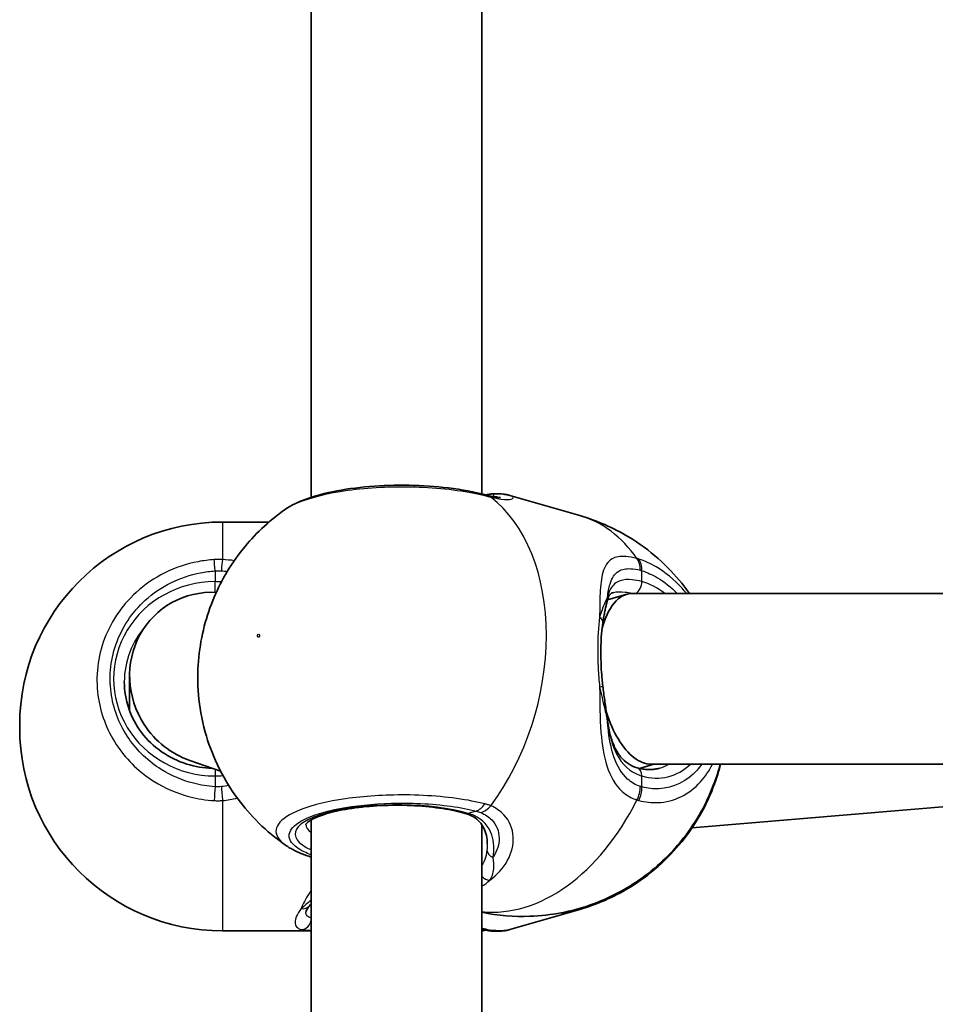
# Model space of a CAD drawing. Units: millimetres. Extents: x -4598 to 4808, y -3729 to 4026.
# Drawn here: x 2200 to 2285, y 527 to 619 of the extents above; entities that cross this region are included whole.
import ezdxf

# ---------------------------------------------------------------- set-up
doc = ezdxf.new("R2010")
doc.units = ezdxf.units.MM
doc.layers.add('Widoczne (ISO)', color=7, linetype='Continuous', lineweight=35)
doc.layers.add('Widoczne wąskie (ISO)', color=7, linetype='Continuous', lineweight=25)

msp = doc.modelspace()

# ---------------------------------------------------------------- linework, layer by layer
at = {"layer": 'Widoczne (ISO)'}
for p, q in [((2226.899, 574.197), (2226.899, 669.418)), ((2242.899, 574.502), (2242.899, 668.958)), ((2245.511, 574.37), (2252.057, 572.485)), ((2218.599, 571.878), (2222.96, 571.878)), ((2256.488, 565.117), (2254.658, 564.59)), ((2333.399, 565.193), (2257.024, 565.193)), ((2209.899, 557.488), (2209.899, 554.169)), ((2199.599, 552.578), (2199.599, 552.878)), ((2218.422, 548.535), (2215.537, 549.543)), ((2259.009, 549.193), (2257.647, 548.8)), ((2333.399, 549.193), (2258.735, 549.193)), ((2262.588, 543.245), (2330.092, 548.888)), ((2226.899, 448.748), (2226.899, 543.968)), ((2242.899, 449.053), (2242.899, 543.508)), ((2245.511, 533.702), (2252.057, 535.587)), ((2218.599, 533.578), (2226.506, 533.578))]:
    msp.add_line(p, q, dxfattribs=at)
for centre, start, end in [((2218.599, 552.878), 90, 180), ((2218.599, 552.578), 180, 270)]:
    msp.add_arc(centre, 19, start, end, dxfattribs=at)
for centre, major_axis, ratio, start_param, end_param in [((2217.899, 557.193), (4.749, -6.691), 0.962155, 2.491585, 4.671535), ((2257.88, 557.193), (-1.126, 7.981), 0.488381, 6.214366, 7.177359), ((2257.88, 557.193), (-1.126, 7.981), 0.488381, 1.896798, 2.677608), ((2217.899, 557.193), (4.749, -6.691), 0.962155, 4.671535, 5.347969), ((2257.88, 557.193), (-1.126, 7.981), 0.488381, 2.677608, 3.072773)]:
    msp.add_ellipse(centre, major_axis=major_axis, ratio=ratio, start_param=start_param, end_param=end_param, dxfattribs=at)
for points, knots in [([(2242.85, 574.515), (2241.778, 574.785), (2240.58, 574.988), (2238.115, 575.25), (2236.86, 575.317), (2234.357, 575.327), (2233.111, 575.272), (2230.711, 575.042), (2229.561, 574.867), (2227.414, 574.387), (2226.432, 574.081), (2225.196, 573.505), (2224.837, 573.307), (2224.5, 573.072)], [0, 0, 0, 0, 0.382111, 0.382111, 0.739997, 0.739997, 1.093997, 1.093997, 1.453715, 1.453715, 1.83385, 1.83385, 2.005654, 2.005654, 2.005654, 2.005654]), ([(2243.348, 574.389), (2243.317, 574.397), (2243.286, 574.405), (2243.222, 574.421), (2243.19, 574.429), (2243.124, 574.446), (2243.091, 574.454), (2243.023, 574.471), (2242.989, 574.48), (2242.92, 574.497), (2242.885, 574.506), (2242.85, 574.515)], [0, 0, 0, 0, 0.0140166, 0.0140166, 0.02803321, 0.02803321, 0.04204981, 0.04204981, 0.05606641, 0.05606641, 0.07008301, 0.07008301, 0.07008301, 0.07008301]), ([(2243.947, 574.517), (2243.899, 574.515), (2243.853, 574.511), (2243.763, 574.503), (2243.718, 574.497), (2243.63, 574.484), (2243.586, 574.477), (2243.498, 574.462), (2243.454, 574.453), (2243.365, 574.435), (2243.321, 574.425), (2243.276, 574.414)], [0.2086675, 0.2086675, 0.2086675, 0.2086675, 0.2364729, 0.2364729, 0.2642782, 0.2642782, 0.2920835, 0.2920835, 0.3198889, 0.3198889, 0.3476942, 0.3476942, 0.3476942, 0.3476942]), ([(2243.348, 574.389), (2243.537, 574.341), (2243.71, 574.302), (2244.019, 574.241), (2244.155, 574.219), (2244.384, 574.19), (2244.477, 574.182), (2244.607, 574.177), (2244.646, 574.179), (2244.646, 574.179)], [0, 0, 0, 0, 0.1004256, 0.1004256, 0.2008513, 0.2008513, 0.3012769, 0.3012769, 0.3989851, 0.3989851, 0.3989851, 0.3989851]), ([(2245.511, 574.37), (2245.4, 574.402), (2245.296, 574.425), (2245.093, 574.463), (2244.993, 574.478), (2244.792, 574.5), (2244.691, 574.509), (2244.485, 574.52), (2244.38, 574.522), (2244.167, 574.523), (2244.058, 574.521), (2243.947, 574.517)], [0.8476099, 0.8476099, 0.8476099, 0.8476099, 0.9034127, 0.9034127, 0.9592155, 0.9592155, 1.0150183, 1.0150183, 1.0708211, 1.0708211, 1.1266238, 1.1266238, 1.1266238, 1.1266238]), ([(2224.5, 573.072), (2222.826, 571.906), (2221.547, 570.633), (2219.241, 567.762), (2218.346, 566.155), (2216.955, 562.709), (2216.508, 560.858), (2216.188, 556.837), (2216.305, 554.655), (2217.529, 550.238), (2218.452, 548.077), (2221.185, 544.394), (2222.668, 542.882), (2224.506, 541.607)], [5.005593, 5.005593, 5.005593, 5.005593, 5.327308, 5.327308, 5.729118, 5.729118, 6.173383, 6.173383, 6.617649, 6.617649, 6.974745, 6.974745, 7.22692, 7.22692, 7.22692, 7.22692]), ([(2262.334, 565.193), (2262.111, 565.507), (2261.874, 565.822), (2260.342, 567.719), (2258.662, 569.265), (2255.227, 571.333), (2253.675, 572.019), (2252.057, 572.485)], [3.815121, 3.815121, 3.815121, 3.815121, 3.8671297, 3.8671297, 4.1308576, 4.1308576, 4.3102411, 4.3102411, 4.3102411, 4.3102411]), ([(2254.22, 562.437), (2254.246, 562.61), (2254.274, 562.778), (2254.331, 563.101), (2254.36, 563.256), (2254.419, 563.553), (2254.449, 563.694), (2254.508, 563.962), (2254.536, 564.089), (2254.592, 564.327), (2254.619, 564.437), (2254.645, 564.54)], [0, 0, 0, 0, 0.0695389, 0.0695389, 0.1390777, 0.1390777, 0.2086166, 0.2086166, 0.2781555, 0.2781555, 0.3476944, 0.3476944, 0.3476944, 0.3476944]), ([(2255.22, 565.272), (2255.148, 565.251), (2255.093, 565.228), (2255.001, 565.177), (2254.965, 565.15), (2254.896, 565.086), (2254.864, 565.049), (2254.799, 564.952), (2254.766, 564.891), (2254.703, 564.74), (2254.672, 564.648), (2254.645, 564.54)], [6.6608861, 6.6608861, 6.6608861, 6.6608861, 6.7576066, 6.7576066, 6.8543271, 6.8543271, 6.9510476, 6.9510476, 7.0477681, 7.0477681, 7.1444886, 7.1444886, 7.1444886, 7.1444886]), ([(2254.22, 562.437), (2254.172, 562.116), (2254.133, 561.771), (2254.073, 561.045), (2254.054, 560.663), (2254.034, 559.874), (2254.034, 559.466), (2254.054, 558.635), (2254.074, 558.212), (2254.134, 557.364), (2254.174, 556.939), (2254.224, 556.518)], [5.754988, 5.754988, 5.754988, 5.754988, 5.8874973, 5.8874973, 6.0200067, 6.0200067, 6.152516, 6.152516, 6.2850254, 6.2850254, 6.4175347, 6.4175347, 6.4175347, 6.4175347]), ([(2209.399, 556.905), (2209.399, 556.061), (2209.538, 555.218), (2210.083, 553.611), (2210.489, 552.848), (2211.53, 551.475), (2212.166, 550.866), (2213.606, 549.864), (2214.411, 549.472), (2216.025, 548.969), (2216.827, 548.835), (2217.632, 548.811)], [4.712389, 4.712389, 4.712389, 4.712389, 5.026548, 5.026548, 5.340708, 5.340708, 5.654867, 5.654867, 5.969026, 5.969026, 6.251972, 6.251972, 6.251972, 6.251972]), ([(2254.224, 556.518), (2254.251, 556.293), (2254.28, 556.068), (2254.339, 555.62), (2254.369, 555.397), (2254.43, 554.955), (2254.461, 554.735), (2254.522, 554.301), (2254.552, 554.086), (2254.611, 553.663), (2254.639, 553.456), (2254.666, 553.252)], [0, 0, 0, 0, 0.0695389, 0.0695389, 0.1390777, 0.1390777, 0.2086166, 0.2086166, 0.2781555, 0.2781555, 0.3476944, 0.3476944, 0.3476944, 0.3476944]), ([(2254.666, 553.252), (2254.729, 552.781), (2254.814, 552.337), (2255.035, 551.513), (2255.171, 551.134), (2255.495, 550.454), (2255.681, 550.153), (2256.102, 549.638), (2256.336, 549.423), (2256.852, 549.075), (2257.136, 548.943), (2257.449, 548.852)], [5.4023573, 5.4023573, 5.4023573, 5.4023573, 5.5765704, 5.5765704, 5.7507835, 5.7507835, 5.9249966, 5.9249966, 6.0992098, 6.0992098, 6.2734229, 6.2734229, 6.2734229, 6.2734229]), ([(2242.899, 535.326), (2244.401, 535.017), (2245.923, 534.897), (2249.415, 535.016), (2251.315, 535.41), (2254.904, 536.654), (2256.521, 537.553), (2259.524, 539.708), (2260.785, 540.999), (2263.053, 543.903), (2263.929, 545.526), (2264.825, 547.845), (2265.042, 548.513), (2265.222, 549.193)], [1.221446, 1.221446, 1.221446, 1.221446, 1.385337, 1.385337, 1.613853, 1.613853, 1.877996, 1.877996, 2.203243, 2.203243, 2.609028, 2.609028, 2.77103, 2.77103, 2.77103, 2.77103]), ([(2265.261, 549.193), (2265.168, 548.827), (2265.061, 548.455), (2264.312, 546.134), (2263.297, 544.013), (2260.342, 540.353), (2258.662, 538.807), (2255.227, 536.739), (2253.675, 536.053), (2252.057, 535.587)], [6.596199, 6.596199, 6.596199, 6.596199, 6.6632834, 6.6632834, 7.0087224, 7.0087224, 7.2724503, 7.2724503, 7.4518337, 7.4518337, 7.4518337, 7.4518337]), ([(2257.449, 548.852), (2257.597, 548.81), (2257.744, 548.776), (2258.033, 548.724), (2258.176, 548.706), (2258.457, 548.687), (2258.596, 548.686), (2258.869, 548.698), (2259.003, 548.712), (2259.268, 548.755), (2259.397, 548.784), (2259.525, 548.821)], [4.712389, 4.712389, 4.712389, 4.712389, 4.7928186, 4.7928186, 4.8732481, 4.8732481, 4.9536777, 4.9536777, 5.0341073, 5.0341073, 5.1145369, 5.1145369, 5.1145369, 5.1145369]), ([(2241.34, 544.586), (2240.735, 544.76), (2240.023, 544.914), (2238.427, 545.161), (2237.536, 545.252), (2235.681, 545.353), (2234.716, 545.362), (2232.824, 545.295), (2231.898, 545.219), (2230.193, 544.991), (2229.412, 544.841), (2228.101, 544.496), (2227.561, 544.301), (2226.806, 543.934), (2226.568, 543.758), (2226.407, 543.589), (2226.389, 543.554), (2226.389, 543.554)], [3.141593, 3.141593, 3.141593, 3.141593, 3.433856, 3.433856, 3.739395, 3.739395, 4.049783, 4.049783, 4.360565, 4.360565, 4.667539, 4.667539, 4.96276, 4.96276, 5.228287, 5.228287, 5.372682, 5.372682, 5.372682, 5.372682]), ([(2243.399, 541.739), (2243.399, 542.009), (2243.371, 542.272), (2243.26, 542.769), (2243.178, 543.002), (2242.963, 543.429), (2242.83, 543.623), (2242.51, 543.971), (2242.323, 544.126), (2241.882, 544.392), (2241.628, 544.503), (2241.34, 544.586)], [5.4958391, 5.4958391, 5.4958391, 5.4958391, 5.6513558, 5.6513558, 5.8068726, 5.8068726, 5.9623894, 5.9623894, 6.1179061, 6.1179061, 6.2734229, 6.2734229, 6.2734229, 6.2734229]), ([(2226.811, 540.521), (2226.636, 540.579), (2226.466, 540.638), (2226.135, 540.763), (2225.973, 540.828), (2225.658, 540.964), (2225.505, 541.035), (2225.206, 541.184), (2225.061, 541.262), (2224.778, 541.427), (2224.64, 541.514), (2224.506, 541.607)], [0, 0, 0, 0, 0.0681543, 0.0681543, 0.1363087, 0.1363087, 0.204463, 0.204463, 0.2726174, 0.2726174, 0.3407717, 0.3407717, 0.3407717, 0.3407717]), ([(2226.752, 535.938), (2226.692, 535.862), (2226.64, 535.79), (2226.551, 535.657), (2226.514, 535.596), (2226.456, 535.489), (2226.436, 535.444), (2226.408, 535.374), (2226.402, 535.349), (2226.398, 535.334), (2226.398, 535.332), (2226.398, 535.332)], [5.754988, 5.754988, 5.754988, 5.754988, 5.8212443, 5.8212443, 5.8875007, 5.8875007, 5.953757, 5.953757, 6.0200134, 6.0200134, 6.0460679, 6.0460679, 6.0460679, 6.0460679]), ([(2243.261, 533.661), (2243.258, 533.66), (2243.256, 533.66), (2243.222, 533.651), (2243.19, 533.643), (2243.124, 533.626), (2243.091, 533.618), (2243.023, 533.601), (2242.989, 533.592), (2242.936, 533.579), (2242.918, 533.574), (2242.899, 533.57)], [0.01302753, 0.01302753, 0.01302753, 0.01302753, 0.0140166, 0.0140166, 0.02803321, 0.02803321, 0.04204981, 0.04204981, 0.05606641, 0.05606641, 0.06358014, 0.06358014, 0.06358014, 0.06358014]), ([(2243.276, 533.658), (2243.321, 533.647), (2243.365, 533.637), (2243.454, 533.619), (2243.498, 533.61), (2243.586, 533.595), (2243.63, 533.587), (2243.718, 533.575), (2243.763, 533.569), (2243.853, 533.561), (2243.899, 533.557), (2243.947, 533.555)], [0, 0, 0, 0, 0.0278054, 0.0278054, 0.0556107, 0.0556107, 0.0834161, 0.0834161, 0.1112215, 0.1112215, 0.1390269, 0.1390269, 0.1390269, 0.1390269]), ([(2245.511, 533.702), (2245.4, 533.67), (2245.296, 533.647), (2245.093, 533.609), (2244.993, 533.594), (2244.792, 533.572), (2244.691, 533.563), (2244.485, 533.552), (2244.38, 533.55), (2244.167, 533.549), (2244.058, 533.551), (2243.947, 533.555)], [0.8476099, 0.8476099, 0.8476099, 0.8476099, 0.9034127, 0.9034127, 0.9592155, 0.9592155, 1.0150183, 1.0150183, 1.0708211, 1.0708211, 1.1266238, 1.1266238, 1.1266238, 1.1266238])]:
    msp.add_open_spline(points, degree=3, knots=knots, dxfattribs=at)
for points in [[(2243.276, 574.414), (2243.271, 574.413), (2243.266, 574.412), (2243.261, 574.411)], [(2226.899, 540.492), (2226.869, 540.502), (2226.84, 540.512), (2226.811, 540.521)], [(2226.752, 535.938), (2226.797, 535.996), (2226.846, 536.056), (2226.899, 536.119)], [(2226.506, 533.578), (2226.642, 533.578), (2226.772, 533.584), (2226.899, 533.594)], [(2243.276, 533.658), (2243.16, 533.684), (2243.034, 533.714), (2242.899, 533.747)]]:
    msp.add_open_spline(points, degree=3, dxfattribs=at)
at = {"layer": 'Widoczne wąskie (ISO)'}
for p, q in [((2218.599, 571.878), (2218.599, 568.361)), ((2217.899, 567.299), (2217.899, 566.29)), ((2257.88, 566.29), (2257.88, 567.319)), ((2217.899, 565.29), (2217.899, 566.29)), ((2217.899, 548.718), (2217.899, 548.095)), ((2217.899, 548.095), (2217.899, 547.086)), ((2257.88, 547.066), (2257.88, 548.095)), ((2218.599, 545.791), (2218.599, 533.578)), ((2242.361, 544.804), (2241.616, 544.59))]:
    msp.add_line(p, q, dxfattribs=at)
for centre, major_axis, ratio, start_param, end_param in [((2242.361, 572.575), (0.489, 1.939), 0.630425, 5.998702, 6.283185), ((2243.5, 573.44), (-0.225, 0.974), 0.903072, 0, 0.016677), ((2242.856, 572.45), (0.492, 1.939), 0.734489, 5.999896, 6.283185), ((2235.394, 557.356), (5.3, 18.402), 0.677145, 4.206609, 6.022465), ((2244.361, 573.385), (0.864, 0.503), 0.986885, 1.475593, 1.518079), ((2246.757, 554.083), (5.3, 18.402), 0.677145, 5.778938, 6.283185), ((2217.899, 566.723), (-0.128, 1.996), 0.019229, 5.00392, 5.668516), ((2218.599, 566.728), (0.097, 1.998), 0.06859, 0.617453, 1.28204), ((2256.304, 566.959), (0.518, 1.932), 0.694672, 5.101632, 5.766218), ((2256.466, 566.912), (0.606, 1.906), 0.670665, 5.132879, 5.797466), ((2217.899, 557.193), (-9.5, 0), 0.957628, 4.712389, 7.853982), ((2257.173, 566.086), (-0.277, -0.961), 0.677145, 0.61296, 1.972944), ((2257.88, 557.193), (-2.629, 9.129), 0.677145, 5.555309, 5.881037), ((2253.675, 564.783), (0.97, -0.243), 0.878134, 0, 0.331036), ((2253.231, 562.586), (0.989, -0.149), 0.607558, 0, 0.885737), ((2217.899, 556.905), (-8.5, 0), 0.957628, 5.585118, 6.283185), ((2253.231, 556.399), (0.993, 0.119), 0.073537, 5.480042, 6.283185), ((2253.675, 553.119), (0.991, 0.132), 0.476483, 6.105386, 6.283185), ((2257.173, 547.891), (0.277, 0.961), 0.677145, 5.114537, 6.283185), ((2257.88, 557.193), (2.629, -9.129), 0.677145, 5.881037, 6.62585), ((2257.173, 556.989), (2.352, -8.168), 0.677145, 0, 0.164676), ((2217.899, 546.51), (-0.128, -1.996), 0.019229, 4.420858, 5.085454), ((2218.599, 546.515), (0.157, -1.994), 0.030441, 4.417329, 5.081916), ((2256.304, 546.706), (-0.623, -1.9), 0.682153, 1.333331, 1.997917), ((2256.466, 546.659), (-0.5, -1.936), 0.6833, 1.289549, 1.954136), ((2234.899, 542.655), (-9.5, 0), 0.288008, 3.926991, 6.852807), ((2242.361, 546.719), (-0.489, -1.939), 0.630425, 0.380113, 1.044709), ((2242.856, 546.559), (0.75, 1.854), 0.704706, 3.613789, 4.278376), ((2246.757, 554.083), (-5.3, -18.402), 0.677145, 0.11322, 1.308543), ((2241.616, 545.547), (-0.277, -0.961), 0.677145, 0, 0.402148), ((2234.899, 543.612), (-8.5, 0), 0.288008, 0.01664, 0.344701), ((2227.436, 542.421), (-0.626, -1.9), 0.720844, 0, 0.063457), ((2244.361, 541.122), (-0.993, 0.122), 0.746213, 0.128963, 1.235931), ((2243.5, 539.233), (0.706, -0.708), 0.806481, 4.668238, 5.531088), ((2225.965, 536.555), (0.787, -0.617), 0.839515, 5.294491, 6.283185), ((2246.757, 553.989), (5.3, -18.402), 0.677145, 6.143684, 6.283185), ((2225.965, 534.695), (-0.303, -0.953), 0.936105, 0.326978, 1.765333), ((2242.856, 535.622), (0.492, -1.939), 0.734489, 5.978691, 6.215569), ((2243.5, 534.632), (-0.225, -0.974), 0.903072, 0, 0.388995)]:
    msp.add_ellipse(centre, major_axis=major_axis, ratio=ratio, start_param=start_param, end_param=end_param, dxfattribs=at)
msp.add_ellipse((2221.959, 561.225), major_axis=(-0.042, -0.144), ratio=0.677145, dxfattribs=at)
for points, knots in [([(2224.501, 573.072), (2224.732, 573.234), (2225.006, 573.39), (2226.368, 574.036), (2227.865, 574.455), (2231.485, 575.045), (2233.636, 575.2), (2237.992, 575.166), (2240.189, 574.963), (2242.427, 574.527), (2242.81, 574.442), (2243.173, 574.35)], [-2.005654, -2.005654, -2.005654, -2.005654, -1.842753, -1.842753, -1.299703, -1.299703, -0.725375, -0.725375, -0.129537, -0.129537, 0, 0, 0, 0]), ([(2243.173, 574.35), (2243.272, 574.326), (2243.367, 574.302), (2243.552, 574.255), (2243.641, 574.232), (2243.727, 574.21)], [-0.07008301, -0.07008301, -0.07008301, -0.07008301, -0.03504151, -0.03504151, 0, 0, 0, 0]), ([(2243.727, 574.21), (2244.087, 574.121), (2244.41, 574.058), (2245.132, 573.962), (2245.46, 573.97), (2245.885, 574.077), (2245.898, 574.198), (2245.65, 574.324), (2245.587, 574.348), (2245.511, 574.37)], [0, 0, 0, 0, 0.165681, 0.165681, 0.4307707, 0.4307707, 0.7633729, 0.7633729, 0.8476099, 0.8476099, 0.8476099, 0.8476099]), ([(2243.949, 574.281), (2244.007, 574.4), (2244.029, 574.473), (2243.99, 574.513), (2243.972, 574.518), (2243.946, 574.516)], [0, 0, 0, 0, 0.1506448, 0.1506448, 0.2086675, 0.2086675, 0.2086675, 0.2086675]), ([(2243.949, 574.281), (2244.123, 574.275), (2244.26, 574.259), (2244.442, 574.222), (2244.493, 574.201), (2244.507, 574.181)], [-0.9238247, -0.9238247, -0.9238247, -0.9238247, -0.7633729, -0.7633729, -0.6163446, -0.6163446, -0.6163446, -0.6163446]), ([(2217.816, 568.355), (2217.309, 568.322), (2216.804, 568.258), (2214.143, 567.75), (2212.111, 566.739), (2209.107, 564.006), (2208.039, 562.39), (2206.846, 558.924), (2206.689, 557.088), (2207.24, 553.706), (2207.869, 552.152), (2209.695, 549.519), (2210.853, 548.419), (2213.222, 546.941), (2214.358, 546.454), (2216.288, 545.956), (2217.05, 545.834), (2217.816, 545.785)], [-3.174755, -3.174755, -3.174755, -3.174755, -3.038238, -3.038238, -2.446576, -2.446576, -1.925821, -1.925821, -1.422771, -1.422771, -0.96552, -0.96552, -0.5364, -0.5364, -0.206308, -0.206308, 0, 0, 0, 0]), ([(2218.599, 568.361), (2218.469, 568.367), (2218.338, 568.37), (2218.077, 568.368), (2217.947, 568.363), (2217.816, 568.355)], [-0.07008301, -0.07008301, -0.07008301, -0.07008301, -0.03504151, -0.03504151, 0, 0, 0, 0]), ([(2257.418, 568.461), (2257.037, 568.562), (2256.684, 568.625), (2255.852, 568.681), (2255.428, 568.61), (2254.672, 568.183), (2254.398, 567.753), (2254.081, 566.618), (2254.009, 565.961), (2253.937, 564.526), (2253.929, 563.77), (2253.927, 562.957)], [0, 0, 0, 0, 0.164774, 0.164774, 0.428412, 0.428412, 0.76194, 0.76194, 1.048751, 1.048751, 1.304861, 1.304861, 1.304861, 1.304861]), ([(2257.598, 568.408), (2257.568, 568.417), (2257.537, 568.427), (2257.477, 568.444), (2257.447, 568.453), (2257.418, 568.461)], [-0.02300051, -0.02300051, -0.02300051, -0.02300051, -0.01150026, -0.01150026, 0, 0, 0, 0]), ([(2262.065, 565.192), (2261.928, 565.358), (2261.788, 565.518), (2260.895, 566.493), (2260.073, 567.171), (2258.688, 567.988), (2258.144, 568.234), (2257.598, 568.408)], [-0.6015513, -0.6015513, -0.6015513, -0.6015513, -0.5387277, -0.5387277, -0.2072029, -0.2072029, 0, 0, 0, 0]), ([(2217.899, 547.086), (2217.213, 547.13), (2216.531, 547.239), (2214.805, 547.685), (2213.788, 548.121), (2211.668, 549.445), (2210.632, 550.43), (2208.999, 552.788), (2208.436, 554.18), (2207.942, 557.209), (2208.083, 558.854), (2209.151, 561.958), (2210.106, 563.406), (2212.794, 565.853), (2214.612, 566.757), (2216.993, 567.212), (2217.445, 567.27), (2217.899, 567.299)], [0, 0, 0, 0, 0.206308, 0.206308, 0.5364, 0.5364, 0.96552, 0.96552, 1.422771, 1.422771, 1.925821, 1.925821, 2.446576, 2.446576, 3.038238, 3.038238, 3.174755, 3.174755, 3.174755, 3.174755]), ([(2217.899, 567.299), (2217.998, 567.306), (2218.098, 567.311), (2218.297, 567.312), (2218.396, 567.31), (2218.495, 567.304)], [0, 0, 0, 0, 0.03504151, 0.03504151, 0.07008301, 0.07008301, 0.07008301, 0.07008301]), ([(2254.662, 564.83), (2254.714, 565.297), (2254.789, 565.712), (2255.07, 566.631), (2255.332, 567.035), (2256.016, 567.45), (2256.392, 567.527), (2257.113, 567.495), (2257.417, 567.445), (2257.742, 567.359)], [-0.970901, -0.970901, -0.970901, -0.970901, -0.7619398, -0.7619398, -0.4284123, -0.4284123, -0.164774, -0.164774, 0, 0, 0, 0]), ([(2257.742, 567.359), (2257.765, 567.353), (2257.788, 567.347), (2257.834, 567.334), (2257.857, 567.326), (2257.88, 567.319)], [0, 0, 0, 0, 0.01150026, 0.01150026, 0.02300051, 0.02300051, 0.02300051, 0.02300051]), ([(2257.88, 567.319), (2258.368, 567.164), (2258.855, 566.943), (2259.98, 566.279), (2260.609, 565.783), (2261.196, 565.193)], [0, 0, 0, 0, 0.2072029, 0.2072029, 0.4890814, 0.4890814, 0.4890814, 0.4890814]), ([(2257.88, 566.29), (2257.562, 566.382), (2257.263, 566.442), (2256.546, 566.518), (2256.167, 566.484), (2255.446, 566.236), (2255.15, 565.973), (2254.82, 565.386), (2254.728, 565.126), (2254.662, 564.83)], [6.2734229, 6.2734229, 6.2734229, 6.2734229, 6.4200186, 6.4200186, 6.6545718, 6.6545718, 6.9594909, 6.9594909, 7.1444886, 7.1444886, 7.1444886, 7.1444886]), ([(2255.22, 565.272), (2255.228, 565.274), (2255.235, 565.276), (2255.532, 565.357), (2255.889, 565.371), (2256.508, 565.289), (2256.72, 565.247), (2256.943, 565.191)], [-6.6608861, -6.6608861, -6.6608861, -6.6608861, -6.6545718, -6.6545718, -6.4200186, -6.4200186, -6.3103018, -6.3103018, -6.3103018, -6.3103018]), ([(2254.662, 564.83), (2254.588, 564.686), (2254.488, 564.484), (2254.233, 563.889), (2254.071, 563.46), (2253.927, 562.957)], [-0.3476944, -0.3476944, -0.3476944, -0.3476944, -0.194486, -0.194486, 0, 0, 0, 0]), ([(2253.927, 562.957), (2253.804, 562.038), (2253.743, 560.986), (2253.743, 559.871), (2253.743, 559.32), (2253.758, 558.755), (2253.818, 557.601), (2253.865, 557.012), (2253.927, 556.429)], [5.754988, 5.754988, 5.754988, 5.754988, 6.0862698, 6.0862698, 6.0862698, 6.2497027, 6.2497027, 6.4175347, 6.4175347, 6.4175347, 6.4175347]), ([(2253.927, 556.429), (2254.071, 555.753), (2254.233, 555.095), (2254.488, 554.013), (2254.588, 553.568), (2254.662, 553.166)], [0, 0, 0, 0, 0.1944859, 0.1944859, 0.3476944, 0.3476944, 0.3476944, 0.3476944]), ([(2253.927, 556.429), (2253.927, 556.424), (2253.927, 556.419), (2253.93, 554.969), (2253.944, 553.519), (2254.143, 551.025), (2254.307, 549.956), (2254.917, 548.043), (2255.39, 547.228), (2256.434, 546.288), (2256.9, 546.018), (2257.418, 545.846)], [2.148453, 2.148453, 2.148453, 2.148453, 2.14978, 2.14978, 2.539917, 2.539917, 2.871251, 2.871251, 3.229444, 3.229444, 3.453315, 3.453315, 3.453315, 3.453315]), ([(2254.662, 553.166), (2254.788, 552.157), (2255.01, 551.23), (2255.811, 549.478), (2256.464, 548.721), (2257.498, 548.222), (2257.686, 548.151), (2257.88, 548.095)], [5.4023573, 5.4023573, 5.4023573, 5.4023573, 5.7561789, 5.7561789, 6.1839076, 6.1839076, 6.2734229, 6.2734229, 6.2734229, 6.2734229]), ([(2257.742, 547.106), (2257.301, 547.254), (2256.898, 547.487), (2255.985, 548.302), (2255.557, 549.011), (2254.982, 550.685), (2254.814, 551.624), (2254.692, 552.81), (2254.676, 552.987), (2254.662, 553.166)], [-3.4533149, -3.4533149, -3.4533149, -3.4533149, -3.2294441, -3.2294441, -2.8712508, -2.8712508, -2.5399173, -2.5399173, -2.4824139, -2.4824139, -2.4824139, -2.4824139]), ([(2257.598, 545.793), (2258.201, 545.637), (2258.803, 545.571), (2260.895, 545.663), (2262.292, 546.346), (2263.802, 548.017), (2264.181, 548.573), (2264.502, 549.194)], [-3.268858, -3.268858, -3.268858, -3.268858, -3.039836, -3.039836, -2.451064, -2.451064, -2.216629, -2.216629, -2.216629, -2.216629]), ([(2263.497, 549.193), (2263.355, 548.995), (2263.205, 548.808), (2262.08, 547.562), (2260.83, 546.95), (2258.958, 546.868), (2258.419, 546.927), (2257.88, 547.066)], [2.3548254, 2.3548254, 2.3548254, 2.3548254, 2.4510641, 2.4510641, 3.0398361, 3.0398361, 3.2688585, 3.2688585, 3.2688585, 3.2688585]), ([(2218.495, 547.09), (2218.396, 547.082), (2218.297, 547.077), (2218.098, 547.075), (2217.998, 547.079), (2217.899, 547.086)], [0, 0, 0, 0, 0.03504151, 0.03504151, 0.07008301, 0.07008301, 0.07008301, 0.07008301]), ([(2257.88, 547.066), (2257.857, 547.072), (2257.834, 547.078), (2257.788, 547.092), (2257.765, 547.099), (2257.742, 547.106)], [0, 0, 0, 0, 0.01150026, 0.01150026, 0.02300051, 0.02300051, 0.02300051, 0.02300051]), ([(2243.173, 545.479), (2242.791, 545.576), (2242.386, 545.665), (2240.129, 546.099), (2237.946, 546.298), (2233.804, 546.33), (2231.856, 546.204), (2228.453, 545.711), (2226.986, 545.353), (2224.879, 544.521), (2224.176, 544.062), (2223.523, 543.129), (2223.529, 542.659), (2224.009, 542.003), (2224.226, 541.801), (2224.506, 541.607)], [-3.174755, -3.174755, -3.174755, -3.174755, -3.038238, -3.038238, -2.446576, -2.446576, -1.925821, -1.925821, -1.422771, -1.422771, -0.96552, -0.96552, -0.5364, -0.5364, -0.340772, -0.340772, -0.340772, -0.340772]), ([(2217.816, 545.785), (2217.947, 545.777), (2218.077, 545.773), (2218.338, 545.775), (2218.469, 545.78), (2218.599, 545.791)], [-0.07008301, -0.07008301, -0.07008301, -0.07008301, -0.03504151, -0.03504151, 0, 0, 0, 0]), ([(2226.899, 540.698), (2226.66, 540.791), (2226.439, 540.888), (2225.691, 541.263), (2225.294, 541.563), (2224.772, 542.276), (2224.767, 542.697), (2225.353, 543.531), (2225.983, 543.941), (2227.871, 544.686), (2229.185, 545.007), (2232.232, 545.45), (2233.976, 545.563), (2237.683, 545.536), (2239.638, 545.358), (2241.657, 544.97), (2242.019, 544.89), (2242.361, 544.804)], [0.085746, 0.085746, 0.085746, 0.085746, 0.206308, 0.206308, 0.5364, 0.5364, 0.96552, 0.96552, 1.422771, 1.422771, 1.925821, 1.925821, 2.446576, 2.446576, 3.038238, 3.038238, 3.174755, 3.174755, 3.174755, 3.174755]), ([(2243.727, 545.3), (2243.641, 545.335), (2243.552, 545.367), (2243.367, 545.427), (2243.272, 545.454), (2243.173, 545.479)], [-0.07008301, -0.07008301, -0.07008301, -0.07008301, -0.03504151, -0.03504151, 0, 0, 0, 0]), ([(2243.626, 538.327), (2244.339, 538.838), (2244.921, 539.481), (2245.682, 540.886), (2245.87, 541.642), (2245.797, 543.15), (2245.495, 543.889), (2244.633, 544.809), (2244.214, 545.096), (2243.727, 545.3)], [2.148457, 2.148457, 2.148457, 2.148457, 2.492173, 2.492173, 2.823266, 2.823266, 3.182018, 3.182018, 3.406238, 3.406238, 3.406238, 3.406238]), ([(2257.418, 545.846), (2257.447, 545.836), (2257.477, 545.827), (2257.537, 545.809), (2257.568, 545.801), (2257.598, 545.793)], [-0.02300051, -0.02300051, -0.02300051, -0.02300051, -0.01150026, -0.01150026, 0, 0, 0, 0]), ([(2243.949, 540.463), (2244.083, 541.194), (2244.047, 541.922), (2243.552, 543.349), (2242.994, 544.004), (2241.995, 544.465), (2241.81, 544.534), (2241.616, 544.59)], [5.4023573, 5.4023573, 5.4023573, 5.4023573, 5.7561789, 5.7561789, 6.1839076, 6.1839076, 6.2734229, 6.2734229, 6.2734229, 6.2734229]), ([(2242.361, 544.804), (2242.437, 544.785), (2242.51, 544.765), (2242.651, 544.719), (2242.718, 544.695), (2242.783, 544.668)], [0, 0, 0, 0, 0.03504151, 0.03504151, 0.07008301, 0.07008301, 0.07008301, 0.07008301]), ([(2242.783, 544.668), (2243.197, 544.497), (2243.549, 544.261), (2244.265, 543.509), (2244.504, 542.91), (2244.518, 541.689), (2244.33, 541.075), (2243.97, 540.496), (2243.959, 540.48), (2243.949, 540.463)], [-3.4062376, -3.4062376, -3.4062376, -3.4062376, -3.1820177, -3.1820177, -2.8232659, -2.8232659, -2.4921733, -2.4921733, -2.482413, -2.482413, -2.482413, -2.482413]), ([(2243.365, 541.148), (2243.328, 540.825), (2243.259, 540.524), (2243.086, 540.069), (2243, 539.898), (2242.899, 539.74)], [-0.3476944, -0.3476944, -0.3476944, -0.3476944, -0.1944419, -0.1944419, -0.0908671, -0.0908671, -0.0908671, -0.0908671]), ([(2243.626, 538.327), (2243.839, 538.623), (2243.961, 538.977), (2244.029, 539.715), (2244.008, 540.076), (2243.949, 540.463)], [0, 0, 0, 0, 0.1944419, 0.1944419, 0.3476944, 0.3476944, 0.3476944, 0.3476944]), ([(2226.899, 537.367), (2226.831, 537.268), (2226.765, 537.171), (2226.376, 536.567), (2226.134, 536.089), (2225.965, 535.664)], [1.0000411, 1.0000411, 1.0000411, 1.0000411, 1.0487512, 1.0487512, 1.3048615, 1.3048615, 1.3048615, 1.3048615]), ([(2225.965, 535.664), (2225.595, 535.166), (2225.399, 534.725), (2225.399, 534.39), (2225.399, 534.224), (2225.446, 534.084), (2225.634, 533.853), (2225.777, 533.764), (2225.965, 533.701)], [5.754988, 5.754988, 5.754988, 5.754988, 6.0862698, 6.0862698, 6.0862698, 6.249703, 6.249703, 6.4175347, 6.4175347, 6.4175347, 6.4175347]), ([(2226.899, 534.794), (2226.734, 534.838), (2226.608, 534.906), (2226.443, 535.088), (2226.401, 535.201), (2226.399, 535.336)], [-6.4153531, -6.4153531, -6.4153531, -6.4153531, -6.249703, -6.249703, -6.0905995, -6.0905995, -6.0905995, -6.0905995]), ([(2225.965, 533.701), (2225.966, 533.701), (2225.967, 533.7), (2226.1, 533.617), (2226.278, 533.58), (2226.507, 533.58)], [2.1485806, 2.1485806, 2.1485806, 2.1485806, 2.1499076, 2.1499076, 2.3503263, 2.3503263, 2.3503263, 2.3503263]), ([(2245.511, 533.702), (2245.317, 533.647), (2245.042, 533.606), (2244.393, 533.589), (2244.03, 533.606), (2243.626, 533.653)], [0.8476099, 0.8476099, 0.8476099, 0.8476099, 1.0626872, 1.0626872, 1.2577806, 1.2577806, 1.2577806, 1.2577806])]:
    msp.add_open_spline(points, degree=3, knots=knots, dxfattribs=at)
for points in [[(2243.976, 574.251), (2243.968, 574.261), (2243.959, 574.271), (2243.949, 574.281)], [(2219.698, 568.253), (2219.336, 568.305), (2218.968, 568.341), (2218.599, 568.361)], [(2218.495, 567.304), (2218.682, 567.292), (2218.868, 567.276), (2219.053, 567.254)], [(2218.499, 566.273), (2218.299, 566.284), (2218.099, 566.29), (2217.899, 566.29)], [(2217.899, 548.095), (2218.145, 548.095), (2218.391, 548.108), (2218.635, 548.134)], [(2219.188, 547.189), (2218.959, 547.144), (2218.727, 547.111), (2218.495, 547.09)], [(2218.599, 545.791), (2219.061, 545.831), (2219.52, 545.912), (2219.97, 546.033)], [(2243.399, 541.739), (2243.399, 541.543), (2243.387, 541.346), (2243.365, 541.148)], [(2242.899, 537.773), (2243.171, 537.938), (2243.415, 538.124), (2243.626, 538.327)], [(2226.899, 536.459), (2226.547, 536.166), (2226.228, 535.902), (2225.965, 535.664)], [(2225.965, 533.701), (2226.228, 533.642), (2226.547, 533.629), (2226.899, 533.675)], [(2243.626, 533.653), (2243.415, 533.699), (2243.171, 533.756), (2242.898, 533.824)], [(2242.959, 533.733), (2242.939, 533.728), (2242.919, 533.723), (2242.899, 533.718)], [(2243.946, 533.556), (2243.884, 533.558), (2243.779, 533.594), (2243.626, 533.653)]]:
    msp.add_open_spline(points, degree=3, dxfattribs=at)

doc.saveas('drawing.dxf')
